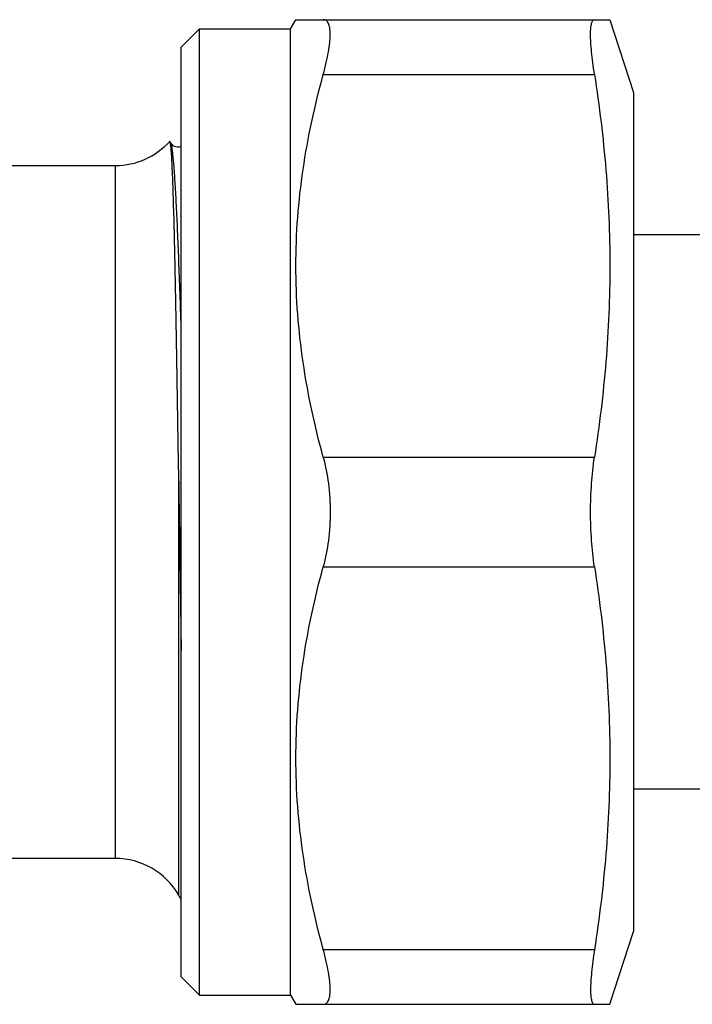
# Model space of a CAD drawing. Units: millimetres. Extents: x 0 to 297, y 0 to 210.
# Drawn here: x 106 to 125, y 151 to 178 of the extents above; entities that cross this region are included whole.
import ezdxf

# ---------------------------------------------------------------- set-up
doc = ezdxf.new("R2010")
doc.units = ezdxf.units.MM
doc.header["$LTSCALE"] = 16.335
doc.layers.get('0').update_dxf_attribs({"linetype": 'CONTINUOUS'})

msp = doc.modelspace()

# ---------------------------------------------------------------- linework, layer by layer
at = {"color": 7, "linetype": 'Continuous'}
for p, q in [((113.881, 177.459), (114.025, 177.71)), ((114.025, 177.709), (122.631, 177.709)), ((122.631, 177.71), (123.281, 175.709)), ((110.881, 176.959), (111.381, 177.459)), ((111.381, 150.959), (111.381, 177.459)), ((111.381, 177.459), (113.881, 177.459)), ((113.881, 150.959), (113.881, 177.459)), ((110.881, 151.459), (110.881, 176.959)), ((123.281, 175.709), (123.281, 152.709)), ((110.577, 174.365), (110.575, 174.37)), ((110.596, 174.329), (110.596, 174.329)), ((101.953, 173.709), (109.077, 173.709)), ((131.747, 171.809), (123.281, 171.809)), ((110.809, 165.363), (110.881, 160.41)), ((131.747, 156.609), (123.281, 156.609)), ((109.077, 154.709), (101.953, 154.709)), ((110.881, 153.585), (110.809, 153.709)), ((122.631, 150.709), (123.281, 152.709)), ((110.881, 151.459), (111.381, 150.959)), ((111.381, 150.959), (113.881, 150.959)), ((113.881, 150.959), (114.025, 150.709)), ((114.025, 150.709), (122.631, 150.709))]:
    msp.add_line(p, q, dxfattribs=at)
at = {"color": 9, "linetype": 'Continuous'}
for p, q in [((114.775, 176.209), (122.209, 176.209)), ((109.077, 154.709), (109.077, 173.709)), ((114.775, 165.709), (122.209, 165.709)), ((110.809, 165.363), (110.809, 153.709)), ((114.775, 162.709), (122.209, 162.709)), ((114.775, 152.209), (122.209, 152.209))]:
    msp.add_line(p, q, dxfattribs=at)
at = {"color": 7, "linetype": 'Continuous'}
for points in [[(110.735, 174.22), (110.696, 174.235), (110.663, 174.255), (110.639, 174.275), (110.622, 174.292), (110.611, 174.306), (110.604, 174.317), (110.598, 174.326), (110.596, 174.329)], [(110.881, 174.224), (110.873, 174.221), (110.829, 174.211), (110.78, 174.211), (110.735, 174.22)]]:
    msp.add_lwpolyline(points, dxfattribs=at)
for centre, start, end in [((109.077, 175.709), 270, 318.0923), ((109.077, 152.709), 30, 90)]:
    msp.add_arc(centre, 2, start, end, dxfattribs=at)
for points, knots in [([(114.775, 176.209), (114.804, 176.316), (114.856, 176.521), (114.915, 176.814), (114.953, 177.073), (114.967, 177.292), (114.959, 177.448), (114.938, 177.549), (114.913, 177.62), (114.873, 177.678), (114.818, 177.706), (114.789, 177.709), (114.775, 177.709)], [0, 0, 0, 0, 0.207101, 0.394487, 0.558275, 0.695606, 0.804799, 0.849002, 0.886752, 0.946605, 0.972918, 1, 1, 1, 1]), ([(122.209, 176.209), (122.192, 176.318), (122.163, 176.524), (122.13, 176.817), (122.109, 177.075), (122.102, 177.266), (122.104, 177.397), (122.109, 177.478), (122.117, 177.547), (122.128, 177.604), (122.142, 177.65), (122.16, 177.683), (122.182, 177.705), (122.201, 177.709), (122.209, 177.709)], [0, 0, 0, 0, 0.212651, 0.405017, 0.573491, 0.715242, 0.775368, 0.828067, 0.873236, 0.9109, 0.941305, 0.965062, 0.983634, 1, 1, 1, 1]), ([(114.775, 165.709), (114.541, 166.566), (114.257, 167.87), (114.059, 169.633), (114.008, 170.959), (114.059, 172.286), (114.257, 174.049), (114.541, 175.353), (114.775, 176.209)], [0, 0, 0, 0, 0.250527, 0.375348, 0.5, 0.624652, 0.749473, 1, 1, 1, 1]), ([(122.209, 176.209), (122.343, 175.341), (122.556, 173.595), (122.669, 170.959), (122.556, 168.324), (122.343, 166.578), (122.209, 165.709)], [0, 0, 0, 0, 0.250198, 0.5, 0.749802, 1, 1, 1, 1]), ([(110.575, 174.37), (110.574, 174.372), (110.572, 174.377), (110.567, 174.375), (110.566, 174.374)], [0, 0, 0, 0, 0.589056, 1, 1, 1, 1]), ([(110.606, 174.161), (110.604, 174.186), (110.6, 174.231), (110.593, 174.29), (110.586, 174.333), (110.581, 174.356), (110.577, 174.365)], [0, 0, 0, 0, 0.365929, 0.654545, 0.865697, 1, 1, 1, 1]), ([(110.809, 165.363), (110.794, 166.381), (110.772, 167.862), (110.739, 169.76), (110.714, 171.002), (110.689, 172.079), (110.664, 172.965), (110.641, 173.573), (110.622, 173.948), (110.611, 174.096), (110.606, 174.161)], [0, 0, 0, 0, 0.347018, 0.50485, 0.647177, 0.770591, 0.872101, 0.94921, 0.97799, 1, 1, 1, 1]), ([(114.775, 165.709), (114.839, 165.474), (114.933, 164.976), (114.963, 164.471), (114.963, 164.209)], [0, 0, 0, 0, 0.483017, 1, 1, 1, 1]), ([(122.103, 164.209), (122.103, 164.469), (122.12, 164.971), (122.172, 165.47), (122.209, 165.709)], [0, 0, 0, 0, 0.51743, 1, 1, 1, 1]), ([(114.963, 164.209), (114.963, 163.948), (114.933, 163.443), (114.839, 162.945), (114.775, 162.709)], [0, 0, 0, 0, 0.51698, 1, 1, 1, 1]), ([(122.209, 162.709), (122.172, 162.949), (122.12, 163.448), (122.103, 163.95), (122.103, 164.209)], [0, 0, 0, 0, 0.482571, 1, 1, 1, 1]), ([(114.775, 152.209), (114.541, 153.066), (114.257, 154.37), (114.059, 156.133), (114.008, 157.459), (114.059, 158.786), (114.257, 160.549), (114.541, 161.853), (114.775, 162.709)], [0, 0, 0, 0, 0.250527, 0.375348, 0.5, 0.624652, 0.749473, 1, 1, 1, 1]), ([(122.209, 162.709), (122.343, 161.841), (122.556, 160.095), (122.669, 157.459), (122.556, 154.824), (122.343, 153.078), (122.209, 152.209)], [0, 0, 0, 0, 0.250198, 0.5, 0.749802, 1, 1, 1, 1]), ([(114.775, 150.709), (114.789, 150.709), (114.818, 150.713), (114.873, 150.741), (114.913, 150.799), (114.938, 150.87), (114.959, 150.971), (114.967, 151.127), (114.953, 151.346), (114.915, 151.605), (114.856, 151.898), (114.804, 152.103), (114.775, 152.209)], [0, 0, 0, 0, 0.027082, 0.053395, 0.113248, 0.150998, 0.195201, 0.304394, 0.441725, 0.605513, 0.792899, 1, 1, 1, 1]), ([(122.209, 152.209), (122.192, 152.101), (122.163, 151.895), (122.13, 151.602), (122.109, 151.344), (122.102, 151.153), (122.104, 151.022), (122.109, 150.941), (122.117, 150.872), (122.128, 150.815), (122.142, 150.769), (122.16, 150.736), (122.182, 150.714), (122.201, 150.709), (122.209, 150.709)], [0, 0, 0, 0, 0.212651, 0.405017, 0.573491, 0.715242, 0.775368, 0.828067, 0.873236, 0.9109, 0.941305, 0.965062, 0.983634, 1, 1, 1, 1])]:
    msp.add_open_spline(points, degree=3, knots=knots, dxfattribs=at)
at = {"color": 9, "linetype": 'Continuous'}
for points, knots in [([(110.621, 174.247), (110.617, 174.264), (110.611, 174.292), (110.602, 174.319), (110.596, 174.329)], [0, 0, 0, 0, 0.599824, 1, 1, 1, 1]), ([(110.881, 169.279), (110.861, 169.895), (110.83, 170.775), (110.785, 171.887), (110.753, 172.58), (110.722, 173.165), (110.69, 173.634), (110.663, 173.95), (110.639, 174.141), (110.627, 174.215), (110.621, 174.247)], [0, 0, 0, 0, 0.371138, 0.53102, 0.670956, 0.789162, 0.884135, 0.954677, 0.980527, 1, 1, 1, 1])]:
    msp.add_open_spline(points, degree=3, knots=knots, dxfattribs=at)

doc.saveas('drawing.dxf')
